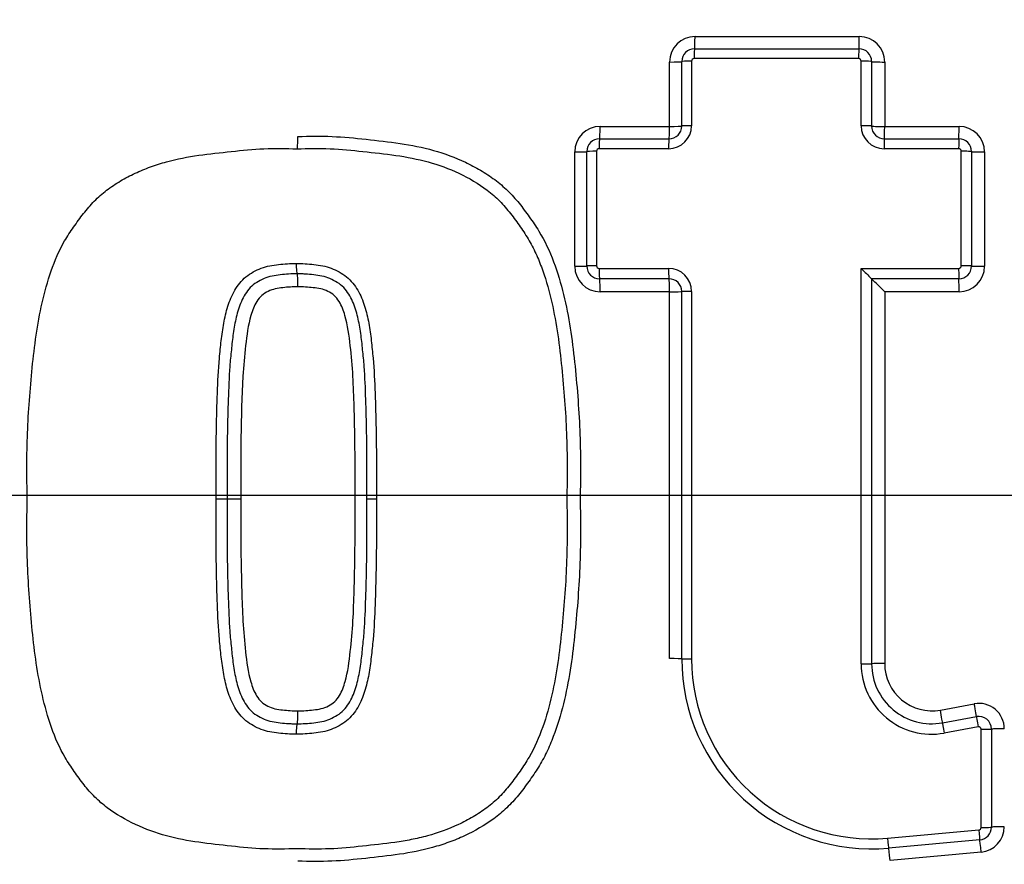
# Paper-space layout 'Sheet1' of a CAD drawing. Units: millimetres. Extents: x 0 to 4752, y 0 to 3360.
# Drawn here: x 968 to 1007, y 2716 to 2750 of the extents above; entities that cross this region are included whole.
import ezdxf
from ezdxf.enums import TextEntityAlignment as Align
from ezdxf.lldxf.tags import DXFTag

# ---------------------------------------------------------------- set-up
doc = ezdxf.new("R2010")
doc.units = ezdxf.units.MM
doc.header["$LTSCALE"] = 8
for name, color, linetype in [('center line', 7, 'Continuous'), ('Default', 7, 'Continuous'), ('tangent', 7, 'Continuous'), ('TSH-1', 7, 'Continuous'), ('visible', 7, 'Continuous')]:
    doc.layers.add(name, color=color, linetype=linetype)
doc.styles.add('SEACAD_Arial', font='arial.ttf')
tags = doc.linetypes.add('CENTER2', pattern=[28.575, 19.05, -3.175, 3.175, -3.175]).pattern_tags.tags
tags[10:11] = [DXFTag(74, 4), DXFTag(75, 0), DXFTag(340, '0'), DXFTag(46, 0.0), DXFTag(50, 0.0), DXFTag(44, 0.0), DXFTag(45, 0.0)]
tags[8:9] = [DXFTag(74, 4), DXFTag(75, 0), DXFTag(340, '0'), DXFTag(46, 0.0), DXFTag(50, 0.0), DXFTag(44, 0.0), DXFTag(45, 0.0)]
tags[6:7] = [DXFTag(74, 4), DXFTag(75, 0), DXFTag(340, '0'), DXFTag(46, 0.0), DXFTag(50, 0.0), DXFTag(44, 0.0), DXFTag(45, 0.0)]
tags[4:5] = [DXFTag(74, 4), DXFTag(75, 0), DXFTag(340, '0'), DXFTag(46, 0.0), DXFTag(50, 0.0), DXFTag(44, 0.0), DXFTag(45, 0.0)]
doc.dimstyles.new('ISO-InstDr', dxfattribs={"dimtxt": 25.6, "dimasz": 35.84, "dimexe": 12.8, "dimexo": 12.8, "dimgap": 6.4, "dimtad": 1, "dimdec": 0, "dimzin": 0, "dimdsep": 46, "dimtxsty": 'SEACAD_Arial', "dimblk1": '_SE_FILLED', "dimblk2": '_SE_FILLED', "dimsah": 1, "dimcen": 12.8, "dimadec": 0, "dimazin": 0, "dimtfac": 0.5, "dimtofl": 0, "dimtmove": 0, "dimatfit": 3, "dimfxl": 1, "dimtzin": 0, "dimarcsym": 0})

# ---------------------------------------------------------------- blocks, each defined once
blk = doc.blocks.new('SE3')
at = {"layer": 'tangent', "color": 7, "linetype": 'Continuous'}
for p, q in [((994.554, 2748.914), (1000.999, 2748.914)), ((993.555, 2745.387), (993.555, 2747.915)), ((994.418, 2747.948), (994.418, 2745.415)), ((1000.976, 2748.048), (994.518, 2748.048)), ((1001.076, 2745.415), (1001.076, 2747.948)), ((1001.998, 2747.915), (1001.998, 2745.387)), ((990.832, 2745.387), (993.555, 2745.387)), ((1001.998, 2745.387), (1004.917, 2745.387)), ((989.833, 2739.902), (989.833, 2744.389)), ((990.689, 2744.415), (990.689, 2739.92)), ((993.517, 2744.515), (990.789, 2744.515)), ((1004.901, 2744.515), (1001.977, 2744.515)), ((1005.001, 2739.92), (1005.001, 2744.415)), ((1005.916, 2744.389), (1005.916, 2739.902)), ((990.789, 2739.82), (993.517, 2739.82)), ((1001.076, 2724.308), (1001.076, 2739.82)), ((1001.076, 2739.82), (1004.901, 2739.82)), ((993.555, 2738.903), (990.832, 2738.903)), ((993.555, 2724.514), (993.555, 2738.903)), ((994.418, 2738.919), (994.418, 2724.502)), ((1004.917, 2738.903), (1001.998, 2738.903)), ((1001.998, 2738.903), (1001.998, 2724.321)), ((1004.183, 2722.499), (1005.514, 2722.743)), ((1005.661, 2721.841), (1004.328, 2721.597)), ((1005.779, 2717.894), (1005.779, 2721.743)), ((1002.107, 2717.472), (1005.688, 2717.794)), ((1005.783, 2716.924), (1002.209, 2716.603))]:
    blk.add_line(p, q, dxfattribs=at)
for centre, radius, start, end in [((1013.466, 2732.6), 88.308, 10.54493, 100.43621), ((1013.095, 2730.919), 81.931, 207.80057, 136.9702), ((1013.095, 2730.919), 79.933, 207.80057, 136.9702), ((1013.095, 2730.919), 78.855, 95.76122, 174.23878), ((1013.095, 2730.919), 75.031, 96.10963, 173.89037), ((1013.095, 2730.919), 73.32, 96.26261, 173.73739), ((994.554, 2747.915), 0.999, 90, 180), ((1000.999, 2747.915), 0.999, 0, 90), ((994.518, 2747.948), 0.1, 90, 180), ((1000.976, 2747.948), 0.1, 0, 90), ((990.832, 2744.389), 0.999, 90, 180), ((993.517, 2745.415), 0.901, 270, 360), ((1001.977, 2745.415), 0.901, 180, 270), ((1004.917, 2744.389), 0.999, 0, 90), ((990.789, 2744.415), 0.1, 90, 180), ((1004.901, 2744.415), 0.1, 0, 90), ((990.832, 2739.902), 0.999, 180, 270), ((990.789, 2739.92), 0.1, 180, 270), ((993.517, 2738.919), 0.901, 0, 90), ((1004.901, 2739.92), 0.1, 270, 0), ((1004.917, 2739.902), 0.999, 270, 0), ((1003.832, 2724.308), 2.756, 180, 280.3809), ((1003.85, 2724.321), 1.852, 180, 280.3809), ((1013.095, 2730.919), 78.855, 185.76122, 264.23878), ((1013.095, 2730.919), 75.031, 186.10963, 263.89037), ((1013.095, 2730.919), 73.32, 186.26261, 263.73739), ((1005.694, 2721.761), 0.999, 0, 100.3809), ((1005.679, 2721.743), 0.1, 0, 100.3809), ((1005.679, 2717.894), 0.1, 275.1319, 360), ((1005.694, 2717.919), 0.999, 275.1319, 0)]:
    blk.add_arc(centre, radius, start, end, dxfattribs=at)
for centre, major_axis, ratio, start_param, end_param in [((994.534, 2748.933), (0, -0.5), 0.039875, 0, 1.532117), ((1000.986, 2748.933), (0, -0.5), 0.026014, 0, 1.532117), ((994.534, 2748.033), (0, -0.4), 0.039864, 3.141593, 4.675651), ((1000.986, 2748.033), (0, -0.4), 0.026007, 3.141593, 4.675651), ((993.534, 2747.933), (0.5, 0), 0.036555, 4.754393, 6.283185), ((994.434, 2747.933), (0.4, 0), 0.036545, 1.610858, 3.141593), ((1001.086, 2747.933), (-0.4, 0), 0.036527, 3.141593, 4.738166), ((1001.986, 2747.933), (-0.5, 0), 0.036534, 0, 1.594647), ((990.808, 2745.403), (0, -0.5), 0.047867, 0, 1.539699), ((993.534, 2745.403), (0, -0.5), 0.042012, 0, 1.539699), ((993.534, 2745.403), (0.5, 0), 0.03112, 4.754393, 6.283185), ((994.434, 2745.403), (0.4, 0), 0.03111, 1.610858, 3.141593), ((1001.086, 2745.403), (-0.4, 0), 0.031096, 3.141593, 4.738166), ((1001.986, 2745.403), (-0.5, 0), 0.031101, 0, 1.594647), ((1001.986, 2745.403), (0, -0.5), 0.02386, 0, 1.539699), ((1004.908, 2745.403), (0, -0.5), 0.017584, 0, 1.539699), ((990.808, 2744.503), (0, -0.4), 0.047854, 3.141593, 4.683231), ((993.534, 2744.503), (0, -0.4), 0.042001, 3.141593, 4.683231), ((1001.986, 2744.503), (0, -0.4), 0.023853, 3.141593, 4.683231), ((1004.908, 2744.503), (0, -0.4), 0.017579, 3.141593, 4.683231), ((989.808, 2744.403), (-0.5, 0), 0.028982, 1.620808, 3.141593), ((990.708, 2744.403), (-0.4, 0), 0.028973, 4.760456, 6.283185), ((1005.008, 2744.403), (-0.4, 0), 0.028944, 3.141593, 4.729747), ((1005.908, 2744.403), (-0.5, 0), 0.028949, 0, 1.586226), ((989.808, 2739.912), (-0.5, 0), 0.019329, 1.620808, 3.141593), ((990.708, 2739.912), (-0.4, 0), 0.019323, 4.760456, 6.283185), ((990.808, 2739.812), (0, -0.4), 0.047842, 4.693302, 6.283185), ((993.534, 2739.812), (0, -0.4), 0.041991, 4.693302, 6.283185), ((1004.908, 2739.812), (0, 0.4), 0.017575, 1.551709, 3.141593), ((1005.008, 2739.912), (-0.4, 0), 0.019304, 3.141593, 4.729747), ((1005.908, 2739.912), (-0.5, 0), 0.019307, 0, 1.586226), ((990.808, 2738.912), (0, -0.5), 0.047851, 1.553637, 3.141593), ((993.534, 2738.912), (0, -0.5), 0.041998, 1.553637, 3.141593), ((1004.908, 2738.912), (0, 0.5), 0.017578, 4.69523, 6.283185), ((993.534, 2738.912), (-0.5, 0), 0.017173, 1.612801, 3.141593), ((994.434, 2738.912), (-0.4, 0), 0.017168, 4.752451, 6.283185), ((993.534, 2724.508), (-0.5, 0), 0.013776, 3.141593, 4.670385), ((994.434, 2724.508), (-0.4, 0), 0.013771, 0, 1.530734), ((1001.086, 2724.314), (0.4, 0), 0.014181, 4.686611, 6.283185), ((1001.986, 2724.314), (0.5, 0), 0.014184, 1.546946, 3.141593), ((1005.505, 2722.734), (-0.09, 0.492), 0.019195, 3.141593, 4.726736), ((1004.174, 2722.49), (-0.09, 0.492), 0.022101, 3.141593, 4.726736), ((1004.336, 2721.605), (-0.072, 0.393), 0.022097, 0, 1.587072), ((1005.668, 2721.849), (-0.072, 0.393), 0.019191, 0, 1.587072), ((1005.786, 2721.751), (0.4, 0), 0.01968, 4.6967, 6.283185), ((1006.686, 2721.751), (0.5, 0), 0.019683, 1.557036, 3.141593), ((1005.695, 2717.805), (0.036, -0.398), 0.018344, 4.739004, 6.283185), ((1005.786, 2717.905), (0.4, 0), 0.027935, 4.6967, 6.283185), ((1006.686, 2717.905), (0.5, 0), 0.02794, 1.557036, 3.141593), ((1002.117, 2717.484), (0.036, -0.398), 0.026057, 4.739004, 6.283185), ((1005.775, 2716.909), (0.045, -0.498), 0.018349, 1.599349, 3.141593), ((1002.197, 2716.588), (0.045, -0.498), 0.026064, 1.599349, 3.141593)]:
    blk.add_ellipse(centre, major_axis=major_axis, ratio=ratio, start_param=start_param, end_param=end_param, dxfattribs=at)
for points, knots in [([(1097.231, 2748.171), (1095.18, 2758.914), (1090.629, 2769.099), (1081.006, 2782.366), (1077.38, 2786.41), (1071.426, 2792.009), (1069.354, 2793.796), (1065.087, 2797.132), (1062.889, 2798.694), (1056.107, 2803.078), (1051.34, 2805.601), (1041.325, 2809.869), (1036.135, 2811.526), (1028.169, 2813.233), (1025.467, 2813.677), (1020.077, 2814.295), (1017.382, 2814.474), (1009.304, 2814.625), (1003.922, 2814.216), (998.546, 2813.278)], [0, 0, 0, 0, 0.25, 0.25, 0.375, 0.375, 0.4375, 0.4375, 0.5, 0.5, 0.625, 0.625, 0.75, 0.75, 0.8125, 0.8125, 0.875, 0.875, 1, 1, 1, 1]), ([(978.971, 2744.996), (979.42, 2745.005), (979.868, 2745.014), (980.76, 2744.976), (981.204, 2744.931), (982.092, 2744.835), (982.536, 2744.789), (983.421, 2744.659), (983.863, 2744.569), (984.724, 2744.325), (985.142, 2744.172), (985.744, 2743.889), (985.941, 2743.785), (986.326, 2743.558), (986.515, 2743.434), (986.873, 2743.167), (987.043, 2743.024), (987.361, 2742.715), (987.508, 2742.549), (987.788, 2742.201), (987.922, 2742.02), (988.182, 2741.656), (988.308, 2741.471), (988.658, 2740.903), (988.848, 2740.501), (989.162, 2739.662), (989.291, 2739.228), (989.61, 2737.924), (989.735, 2737.039), (989.923, 2735.258), (989.993, 2734.364), (990.05, 2733.022), (990.059, 2732.575), (990.061, 2731.679), (990.056, 2731.231), (990.049, 2730.783)], [0, 0, 0, 0, 0.0625, 0.0625, 0.125, 0.125, 0.1875, 0.1875, 0.25, 0.25, 0.3125, 0.3125, 0.34375, 0.34375, 0.375, 0.375, 0.40625, 0.40625, 0.4375, 0.4375, 0.46875, 0.46875, 0.5, 0.5, 0.5625, 0.5625, 0.625, 0.625, 0.75, 0.75, 0.875, 0.875, 0.9375, 0.9375, 1, 1, 1, 1]), ([(978.905, 2740.016), (979.022, 2740.017), (979.138, 2740.012), (979.369, 2739.995), (979.484, 2739.987), (979.714, 2739.963), (979.829, 2739.945), (980.057, 2739.901), (980.17, 2739.87), (980.385, 2739.787), (980.489, 2739.737), (980.692, 2739.626), (980.789, 2739.562), (981.053, 2739.344), (981.201, 2739.161), (981.434, 2738.768), (981.521, 2738.558), (981.658, 2738.119), (981.709, 2737.894), (981.792, 2737.442), (981.823, 2737.214), (981.875, 2736.756), (981.899, 2736.528), (981.961, 2735.841), (981.983, 2735.382), (982.016, 2734.462), (982.028, 2734.002), (982.055, 2732.622), (982.057, 2731.702), (982.054, 2730.782)], [0, 0, 0, 0, 0.03125, 0.03125, 0.0625, 0.0625, 0.09375, 0.09375, 0.125, 0.125, 0.15625, 0.15625, 0.1875, 0.1875, 0.25, 0.25, 0.3125, 0.3125, 0.375, 0.375, 0.4375, 0.4375, 0.5, 0.5, 0.625, 0.625, 0.75, 0.75, 1, 1, 1, 1]), ([(978.971, 2739.099), (978.772, 2739.101), (978.575, 2739.084), (978.18, 2739.043), (977.983, 2739.007), (977.624, 2738.83), (977.468, 2738.697), (977.252, 2738.358), (977.182, 2738.168), (977.016, 2737.589), (976.962, 2737.191), (976.873, 2736.393), (976.836, 2735.994), (976.722, 2733.992), (976.723, 2732.387), (976.728, 2730.783)], [0, 0, 0, 0, 0.0625, 0.0625, 0.125, 0.125, 0.1875, 0.1875, 0.25, 0.25, 0.375, 0.375, 0.5, 0.5, 1, 1, 1, 1]), ([(981.215, 2730.783), (981.217, 2731.585), (981.217, 2732.387), (981.197, 2733.589), (981.188, 2733.989), (981.165, 2734.79), (981.152, 2735.191), (981.107, 2735.991), (981.07, 2736.39), (980.981, 2737.188), (980.927, 2737.588), (980.762, 2738.165), (980.691, 2738.356), (980.531, 2738.61), (980.467, 2738.691), (980.32, 2738.823), (980.233, 2738.872), (980.054, 2738.961), (979.961, 2738.997), (979.766, 2739.037), (979.667, 2739.053), (979.469, 2739.074), (979.369, 2739.08), (979.171, 2739.096), (979.071, 2739.1), (978.971, 2739.099)], [0, 0, 0, 0, 0.25, 0.25, 0.375, 0.375, 0.5, 0.5, 0.625, 0.625, 0.75, 0.75, 0.8125, 0.8125, 0.84375, 0.84375, 0.875, 0.875, 0.90625, 0.90625, 0.9375, 0.9375, 0.96875, 0.96875, 1, 1, 1, 1]), ([(978.905, 2721.55), (978.789, 2721.549), (978.673, 2721.554), (978.442, 2721.571), (978.326, 2721.579), (978.096, 2721.604), (977.981, 2721.622), (977.752, 2721.666), (977.64, 2721.696), (977.425, 2721.779), (977.321, 2721.83), (977.118, 2721.942), (977.021, 2722.005), (976.756, 2722.223), (976.608, 2722.408), (976.376, 2722.8), (976.29, 2723.01), (976.152, 2723.448), (976.101, 2723.673), (976.019, 2724.125), (975.988, 2724.353), (975.935, 2724.81), (975.912, 2725.039), (975.85, 2725.726), (975.827, 2726.185), (975.795, 2727.104), (975.783, 2727.563), (975.756, 2728.942), (975.754, 2729.862), (975.757, 2730.782)], [0, 0, 0, 0, 0.03125, 0.03125, 0.0625, 0.0625, 0.09375, 0.09375, 0.125, 0.125, 0.15625, 0.15625, 0.1875, 0.1875, 0.25, 0.25, 0.3125, 0.3125, 0.375, 0.375, 0.4375, 0.4375, 0.5, 0.5, 0.625, 0.625, 0.75, 0.75, 1, 1, 1, 1]), ([(976.728, 2730.783), (976.725, 2729.983), (976.726, 2729.183), (976.745, 2727.983), (976.754, 2727.583), (976.777, 2726.784), (976.79, 2726.384), (976.835, 2725.585), (976.872, 2725.186), (976.96, 2724.39), (977.014, 2723.991), (977.176, 2723.414), (977.246, 2723.223), (977.404, 2722.968), (977.466, 2722.887), (977.612, 2722.751), (977.7, 2722.701), (977.879, 2722.61), (977.972, 2722.572), (978.17, 2722.53), (978.269, 2722.515), (978.469, 2722.493), (978.569, 2722.487), (978.77, 2722.471), (978.87, 2722.467), (978.971, 2722.467)], [0, 0, 0, 0, 0.25, 0.25, 0.375, 0.375, 0.5, 0.5, 0.625, 0.625, 0.75, 0.75, 0.8125, 0.8125, 0.84375, 0.84375, 0.875, 0.875, 0.90625, 0.90625, 0.9375, 0.9375, 0.96875, 0.96875, 1, 1, 1, 1]), ([(982.054, 2730.782), (982.057, 2729.862), (982.055, 2728.942), (982.028, 2727.562), (982.015, 2727.102), (981.983, 2726.183), (981.961, 2725.724), (981.899, 2725.037), (981.875, 2724.808), (981.822, 2724.351), (981.792, 2724.123), (981.709, 2723.671), (981.658, 2723.446), (981.52, 2723.008), (981.433, 2722.797), (981.201, 2722.405), (981.053, 2722.221), (980.789, 2722.004), (980.691, 2721.94), (980.488, 2721.829), (980.384, 2721.779), (980.17, 2721.696), (980.057, 2721.665), (979.829, 2721.622), (979.714, 2721.604), (979.484, 2721.579), (979.369, 2721.571), (979.138, 2721.554), (979.022, 2721.549), (978.905, 2721.55)], [0, 0, 0, 0, 0.25, 0.25, 0.375, 0.375, 0.5, 0.5, 0.5625, 0.5625, 0.625, 0.625, 0.6875, 0.6875, 0.75, 0.75, 0.8125, 0.8125, 0.84375, 0.84375, 0.875, 0.875, 0.90625, 0.90625, 0.9375, 0.9375, 0.96875, 0.96875, 1, 1, 1, 1]), ([(990.049, 2730.783), (990.056, 2730.334), (990.061, 2729.884), (990.059, 2728.985), (990.05, 2728.536), (989.992, 2727.19), (989.922, 2726.294), (989.732, 2724.505), (989.606, 2723.616), (989.282, 2722.309), (989.152, 2721.875), (988.914, 2721.246), (988.827, 2721.04), (988.632, 2720.639), (988.524, 2720.445), (988.288, 2720.065), (988.161, 2719.881), (987.899, 2719.515), (987.764, 2719.334), (987.481, 2718.986), (987.33, 2718.819), (987.003, 2718.508), (986.831, 2718.367), (986.296, 2717.975), (985.912, 2717.755), (985.307, 2717.473), (985.099, 2717.388), (984.68, 2717.236), (984.469, 2717.168), (983.829, 2716.99), (983.396, 2716.903), (982.518, 2716.776), (982.075, 2716.73), (981.191, 2716.634), (980.749, 2716.589), (979.861, 2716.553), (979.416, 2716.562), (978.971, 2716.571)], [0, 0, 0, 0, 0.0625, 0.0625, 0.125, 0.125, 0.25, 0.25, 0.375, 0.375, 0.4375, 0.4375, 0.46875, 0.46875, 0.5, 0.5, 0.53125, 0.53125, 0.5625, 0.5625, 0.59375, 0.59375, 0.625, 0.625, 0.6875, 0.6875, 0.71875, 0.71875, 0.75, 0.75, 0.8125, 0.8125, 0.875, 0.875, 0.9375, 0.9375, 1, 1, 1, 1]), ([(978.971, 2722.467), (979.074, 2722.467), (979.176, 2722.471), (979.379, 2722.487), (979.481, 2722.494), (979.684, 2722.516), (979.786, 2722.532), (979.985, 2722.577), (980.077, 2722.617), (980.257, 2722.708), (980.345, 2722.762), (980.488, 2722.901), (980.55, 2722.983), (980.704, 2723.24), (980.77, 2723.427), (980.931, 2724.002), (980.984, 2724.401), (981.071, 2725.195), (981.108, 2725.593), (981.153, 2726.391), (981.166, 2726.79), (981.189, 2727.588), (981.198, 2727.987), (981.217, 2729.186), (981.217, 2729.984), (981.215, 2730.783)], [0, 0, 0, 0, 0.03125, 0.03125, 0.0625, 0.0625, 0.09375, 0.09375, 0.125, 0.125, 0.15625, 0.15625, 0.1875, 0.1875, 0.25, 0.25, 0.375, 0.375, 0.5, 0.5, 0.625, 0.625, 0.75, 0.75, 1, 1, 1, 1])]:
    blk.add_open_spline(points, degree=3, knots=knots, dxfattribs=at)
at = {"layer": 'visible', "color": 7, "linetype": 'Continuous'}
for p, q in [((994.534, 2748.433), (1000.986, 2748.433)), ((994.034, 2745.403), (994.034, 2747.933)), ((1001.486, 2747.933), (1001.486, 2745.403)), ((990.808, 2744.903), (993.534, 2744.903)), ((1001.986, 2744.903), (1004.908, 2744.903)), ((990.308, 2739.912), (990.308, 2744.403)), ((1005.408, 2744.403), (1005.408, 2739.912)), ((993.534, 2739.412), (990.808, 2739.412)), ((1001.486, 2739.412), (1001.486, 2724.314)), ((1004.908, 2739.412), (1001.486, 2739.412)), ((994.034, 2724.508), (994.034, 2738.912)), ((975.757, 2730.782), (976.189, 2730.783)), ((976.189, 2730.783), (976.728, 2730.783)), ((1004.264, 2721.999), (1005.596, 2722.243)), ((1006.186, 2721.751), (1006.186, 2717.905)), ((1005.73, 2717.407), (1002.153, 2717.086))]:
    blk.add_line(p, q, dxfattribs=at)
blk.add_circle((1013.095, 2730.919), 79, dxfattribs=at)
for centre, radius, start, end in [((994.534, 2747.933), 0.5, 90, 180), ((1000.986, 2747.933), 0.5, 0, 90), ((993.534, 2745.403), 0.5, 270, 360), ((1001.986, 2745.403), 0.5, 180, 270), ((990.808, 2744.403), 0.5, 90, 180), ((1004.908, 2744.403), 0.5, 0, 90), ((990.808, 2739.912), 0.5, 180, 270), ((1029.357, 2767.876), 39.838, 224.7715, 225.6033), ((1004.908, 2739.912), 0.5, 270, 0), ((993.534, 2738.912), 0.5, 0, 90), ((966.486, 2703.671), 50.025, 44.7739, 45.6004), ((1001.486, 2724.508), 7.452, 180, 275.1319), ((1001.476, 2724.502), 7.058, 180, 275.1319), ((1003.84, 2724.314), 2.354, 180, 280.3809), ((1005.686, 2721.751), 0.5, 0, 100.3809), ((1005.686, 2717.905), 0.5, 275.1319, 360)]:
    blk.add_arc(centre, radius, start, end, dxfattribs=at)
blk.add_ellipse((982.08, 2730.782), major_axis=(-0.4, 0.001), ratio=0.00053, start_param=0.000002, end_param=1.504208, dxfattribs=at)
for points, knots in [([(978.935, 2744.511), (978.944, 2744.511), (978.954, 2744.563), (978.967, 2744.741), (978.971, 2744.868), (978.971, 2744.996)], [0, 0, 0, 0, 0.5, 0.5, 1, 1, 1, 1]), ([(968.345, 2730.783), (968.333, 2731.644), (968.325, 2732.505), (968.393, 2734.218), (968.458, 2735.072), (968.63, 2736.776), (968.741, 2737.625), (969.028, 2738.889), (969.145, 2739.311), (969.43, 2740.128), (969.6, 2740.523), (969.925, 2741.082), (970.043, 2741.263), (970.292, 2741.619), (970.421, 2741.796), (970.687, 2742.139), (970.826, 2742.304), (971.128, 2742.611), (971.291, 2742.752), (971.637, 2743.015), (971.821, 2743.137), (972.196, 2743.359), (972.388, 2743.46), (972.781, 2743.644), (972.982, 2743.727), (973.391, 2743.876), (973.601, 2743.942), (974.229, 2744.114), (974.651, 2744.196), (975.502, 2744.316), (975.928, 2744.36), (976.782, 2744.452), (977.209, 2744.495), (978.069, 2744.529), (978.502, 2744.519), (978.935, 2744.511)], [0, 0, 0, 0, 0.125, 0.125, 0.25, 0.25, 0.375, 0.375, 0.4375, 0.4375, 0.5, 0.5, 0.53125, 0.53125, 0.5625, 0.5625, 0.59375, 0.59375, 0.625, 0.625, 0.65625, 0.65625, 0.6875, 0.6875, 0.71875, 0.71875, 0.75, 0.75, 0.8125, 0.8125, 0.875, 0.875, 0.9375, 0.9375, 1, 1, 1, 1]), ([(978.935, 2744.511), (979.368, 2744.519), (979.802, 2744.529), (980.665, 2744.495), (981.095, 2744.451), (981.954, 2744.358), (982.384, 2744.314), (983.242, 2744.192), (983.665, 2744.108), (984.492, 2743.879), (984.899, 2743.734), (985.685, 2743.364), (986.058, 2743.148), (986.573, 2742.757), (986.738, 2742.613), (987.044, 2742.304), (987.182, 2742.139), (987.446, 2741.799), (987.573, 2741.626), (987.819, 2741.274), (987.937, 2741.094), (988.155, 2740.721), (988.254, 2740.526), (988.431, 2740.13), (988.508, 2739.929), (988.721, 2739.319), (988.837, 2738.905), (989.029, 2738.066), (989.105, 2737.641), (989.232, 2736.785), (989.281, 2736.357), (989.411, 2735.072), (989.477, 2734.215), (989.544, 2732.5), (989.536, 2731.642), (989.525, 2730.783)], [0, 0, 0, 0, 0.0625, 0.0625, 0.125, 0.125, 0.1875, 0.1875, 0.25, 0.25, 0.3125, 0.3125, 0.375, 0.375, 0.40625, 0.40625, 0.4375, 0.4375, 0.46875, 0.46875, 0.5, 0.5, 0.53125, 0.53125, 0.5625, 0.5625, 0.625, 0.625, 0.6875, 0.6875, 0.75, 0.75, 0.875, 0.875, 1, 1, 1, 1]), ([(975.757, 2730.782), (975.754, 2731.702), (975.756, 2732.621), (975.783, 2734.001), (975.795, 2734.461), (975.827, 2735.38), (975.85, 2735.839), (975.912, 2736.526), (975.935, 2736.755), (975.988, 2737.212), (976.019, 2737.44), (976.101, 2737.892), (976.152, 2738.117), (976.289, 2738.555), (976.376, 2738.766), (976.608, 2739.158), (976.756, 2739.343), (977.02, 2739.561), (977.117, 2739.624), (977.321, 2739.736), (977.425, 2739.787), (977.64, 2739.87), (977.752, 2739.9), (977.981, 2739.944), (978.095, 2739.962), (978.326, 2739.987), (978.442, 2739.995), (978.673, 2740.012), (978.789, 2740.017), (978.905, 2740.016)], [0, 0, 0, 0, 0.25, 0.25, 0.375, 0.375, 0.5, 0.5, 0.5625, 0.5625, 0.625, 0.625, 0.6875, 0.6875, 0.75, 0.75, 0.8125, 0.8125, 0.84375, 0.84375, 0.875, 0.875, 0.90625, 0.90625, 0.9375, 0.9375, 0.96875, 0.96875, 1, 1, 1, 1]), ([(978.905, 2740.016), (978.905, 2739.91), (978.908, 2739.803), (978.919, 2739.653), (978.927, 2739.608), (978.935, 2739.608)], [0, 0, 0, 0, 0.5, 0.5, 1, 1, 1, 1]), ([(978.935, 2739.608), (978.825, 2739.609), (978.715, 2739.604), (978.497, 2739.588), (978.388, 2739.58), (978.17, 2739.557), (978.062, 2739.54), (977.846, 2739.497), (977.742, 2739.464), (977.542, 2739.378), (977.444, 2739.327), (977.26, 2739.211), (977.177, 2739.143), (977.027, 2738.986), (976.96, 2738.898), (976.844, 2738.716), (976.794, 2738.622), (976.664, 2738.328), (976.602, 2738.119), (976.502, 2737.698), (976.464, 2737.485), (976.403, 2737.056), (976.38, 2736.84), (976.335, 2736.409), (976.314, 2736.194), (976.265, 2735.547), (976.25, 2735.114), (976.222, 2734.248), (976.211, 2733.815), (976.187, 2732.516), (976.186, 2731.65), (976.189, 2730.783)], [0, 0, 0, 0, 0.03125, 0.03125, 0.0625, 0.0625, 0.09375, 0.09375, 0.125, 0.125, 0.15625, 0.15625, 0.1875, 0.1875, 0.21875, 0.21875, 0.25, 0.25, 0.3125, 0.3125, 0.375, 0.375, 0.4375, 0.4375, 0.5, 0.5, 0.625, 0.625, 0.75, 0.75, 1, 1, 1, 1]), ([(981.68, 2730.783), (981.683, 2731.65), (981.682, 2732.517), (981.659, 2733.816), (981.648, 2734.25), (981.62, 2735.116), (981.604, 2735.549), (981.555, 2736.196), (981.534, 2736.412), (981.489, 2736.843), (981.466, 2737.058), (981.405, 2737.487), (981.367, 2737.701), (981.267, 2738.122), (981.204, 2738.331), (981.074, 2738.624), (981.024, 2738.719), (980.908, 2738.901), (980.841, 2738.989), (980.691, 2739.144), (980.608, 2739.212), (980.423, 2739.328), (980.325, 2739.378), (980.126, 2739.465), (980.022, 2739.497), (979.806, 2739.54), (979.698, 2739.557), (979.481, 2739.58), (979.372, 2739.588), (979.208, 2739.6), (979.154, 2739.604), (979.045, 2739.609), (978.989, 2739.608), (978.935, 2739.608)], [0, 0, 0, 0, 0.25, 0.25, 0.375, 0.375, 0.5, 0.5, 0.5625, 0.5625, 0.625, 0.625, 0.6875, 0.6875, 0.75, 0.75, 0.78125, 0.78125, 0.8125, 0.8125, 0.84375, 0.84375, 0.875, 0.875, 0.90625, 0.90625, 0.9375, 0.9375, 0.96875, 0.96875, 0.984375, 0.984375, 1, 1, 1, 1]), ([(978.971, 2739.099), (978.972, 2739.231), (978.968, 2739.364), (978.954, 2739.552), (978.945, 2739.608), (978.935, 2739.608)], [0, 0, 0, 0, 0.5, 0.5, 1, 1, 1, 1]), ([(978.935, 2717.056), (978.503, 2717.047), (978.072, 2717.037), (977.213, 2717.071), (976.786, 2717.114), (975.934, 2717.206), (975.507, 2717.25), (974.657, 2717.37), (974.231, 2717.452), (973.397, 2717.68), (972.993, 2717.825), (972.213, 2718.187), (971.832, 2718.406), (971.317, 2718.793), (971.154, 2718.932), (970.851, 2719.235), (970.711, 2719.399), (970.443, 2719.741), (970.315, 2719.916), (970.066, 2720.27), (969.946, 2720.45), (969.618, 2721.006), (969.445, 2721.402), (969.155, 2722.224), (969.037, 2722.644), (968.747, 2723.906), (968.634, 2724.759), (968.46, 2726.47), (968.394, 2727.329), (968.325, 2729.054), (968.333, 2729.919), (968.345, 2730.783)], [0, 0, 0, 0, 0.0625, 0.0625, 0.125, 0.125, 0.1875, 0.1875, 0.25, 0.25, 0.3125, 0.3125, 0.375, 0.375, 0.40625, 0.40625, 0.4375, 0.4375, 0.46875, 0.46875, 0.5, 0.5, 0.5625, 0.5625, 0.625, 0.625, 0.75, 0.75, 0.875, 0.875, 1, 1, 1, 1]), ([(976.189, 2730.783), (976.186, 2729.917), (976.187, 2729.051), (976.211, 2727.752), (976.222, 2727.319), (976.25, 2726.453), (976.265, 2726.02), (976.314, 2725.373), (976.335, 2725.157), (976.38, 2724.726), (976.403, 2724.511), (976.464, 2724.082), (976.502, 2723.869), (976.602, 2723.447), (976.664, 2723.238), (976.794, 2722.945), (976.844, 2722.85), (976.96, 2722.668), (977.027, 2722.58), (977.177, 2722.424), (977.26, 2722.355), (977.444, 2722.239), (977.542, 2722.189), (977.742, 2722.102), (977.846, 2722.07), (978.062, 2722.027), (978.17, 2722.009), (978.388, 2721.986), (978.497, 2721.979), (978.661, 2721.966), (978.715, 2721.962), (978.825, 2721.958), (978.881, 2721.958), (978.935, 2721.958)], [0, 0, 0, 0, 0.25, 0.25, 0.375, 0.375, 0.5, 0.5, 0.5625, 0.5625, 0.625, 0.625, 0.6875, 0.6875, 0.75, 0.75, 0.78125, 0.78125, 0.8125, 0.8125, 0.84375, 0.84375, 0.875, 0.875, 0.90625, 0.90625, 0.9375, 0.9375, 0.96875, 0.96875, 0.984375, 0.984375, 1, 1, 1, 1]), ([(989.525, 2730.783), (989.536, 2729.92), (989.544, 2729.058), (989.476, 2727.342), (989.41, 2726.487), (989.238, 2724.781), (989.127, 2723.931), (988.839, 2722.669), (988.722, 2722.247), (988.433, 2721.422), (988.26, 2721.024), (987.932, 2720.465), (987.813, 2720.284), (987.563, 2719.928), (987.435, 2719.752), (987.166, 2719.408), (987.026, 2719.243), (986.722, 2718.939), (986.559, 2718.798), (986.213, 2718.538), (986.03, 2718.418), (985.655, 2718.197), (985.463, 2718.097), (984.876, 2717.824), (984.469, 2717.679), (983.841, 2717.507), (983.628, 2717.458), (983.203, 2717.373), (982.991, 2717.338), (982.352, 2717.249), (981.926, 2717.205), (981.073, 2717.113), (980.647, 2717.071), (979.792, 2717.037), (979.363, 2717.047), (978.935, 2717.056)], [0, 0, 0, 0, 0.125, 0.125, 0.25, 0.25, 0.375, 0.375, 0.4375, 0.4375, 0.5, 0.5, 0.53125, 0.53125, 0.5625, 0.5625, 0.59375, 0.59375, 0.625, 0.625, 0.65625, 0.65625, 0.6875, 0.6875, 0.75, 0.75, 0.78125, 0.78125, 0.8125, 0.8125, 0.875, 0.875, 0.9375, 0.9375, 1, 1, 1, 1]), ([(978.935, 2721.958), (979.044, 2721.958), (979.154, 2721.962), (979.372, 2721.979), (979.481, 2721.986), (979.698, 2722.009), (979.806, 2722.026), (980.022, 2722.069), (980.126, 2722.102), (980.325, 2722.188), (980.423, 2722.238), (980.608, 2722.354), (980.691, 2722.422), (980.84, 2722.578), (980.908, 2722.666), (981.024, 2722.847), (981.074, 2722.942), (981.204, 2723.236), (981.267, 2723.445), (981.367, 2723.866), (981.405, 2724.079), (981.466, 2724.508), (981.489, 2724.724), (981.534, 2725.155), (981.555, 2725.37), (981.604, 2726.018), (981.62, 2726.451), (981.648, 2727.317), (981.659, 2727.75), (981.682, 2729.05), (981.683, 2729.917), (981.68, 2730.783)], [0, 0, 0, 0, 0.03125, 0.03125, 0.0625, 0.0625, 0.09375, 0.09375, 0.125, 0.125, 0.15625, 0.15625, 0.1875, 0.1875, 0.21875, 0.21875, 0.25, 0.25, 0.3125, 0.3125, 0.375, 0.375, 0.4375, 0.4375, 0.5, 0.5, 0.625, 0.625, 0.75, 0.75, 1, 1, 1, 1]), ([(978.935, 2721.958), (978.945, 2721.958), (978.954, 2722.014), (978.968, 2722.202), (978.972, 2722.336), (978.971, 2722.467)], [0, 0, 0, 0, 0.5, 0.5, 1, 1, 1, 1]), ([(978.935, 2721.958), (978.927, 2721.958), (978.919, 2721.914), (978.908, 2721.763), (978.905, 2721.656), (978.905, 2721.55)], [0, 0, 0, 0, 0.5, 0.5, 1, 1, 1, 1])]:
    blk.add_open_spline(points, degree=3, knots=knots, dxfattribs=at)
blk = doc.blocks.new('SEANNOT_GROUP75')
at = {"layer": 'center line', "color": 7, "linetype": 'CENTER2'}
blk.add_line((1064.295, 2730.919), (961.895, 2730.919), dxfattribs=at)
blk = doc.blocks.new('DMBLK6183')
at = {"layer": 'Default', "linetype": 'Continuous'}
for points in [[(561.135, 3199.752), (525.295, 3193.779), (561.135, 3187.806)], [(977.255, 3199.752), (977.255, 3187.806), (1013.095, 3193.779)]]:
    blk.add_hatch(color=7, dxfattribs=at).paths.add_polyline_path(points)
at = {"layer": 'Default', "color": 7, "linetype": 'Continuous'}
for p, q in [((525.295, 2568.529), (525.295, 3206.579)), ((1013.095, 2794.919), (1013.095, 3206.579)), ((525.295, 3193.779), (1013.095, 3193.779))]:
    blk.add_line(p, q, dxfattribs=at)
at = {"layer": 'Default', "color": 7, "linetype": 'Continuous', "style": 'SEACAD_Arial'}
for s, p in [('488', (717.717, 3256.499)), ('(', (693.23, 3225.779)), (')', (833.474, 3225.779)), ('19.20"', (717.717, 3225.779))]:
    blk.add_text(s, height=25.6, dxfattribs=at).set_placement(p, align=Align.TOP_LEFT)
blk = doc.blocks.new('_SE_FILLED')
at = {"color": 0}
blk.add_line((0, 0), (-1, 0), dxfattribs=at)
blk.add_solid([(0, 0), (-1, -0.1665), (-1, 0.1665), (0, 0)], dxfattribs=at)
blk = doc.blocks.new('DMBLK6188')
at = {"layer": 'Default', "linetype": 'Continuous'}
for points in [[(950.935, 3093.383), (915.095, 3087.409), (950.935, 3081.436)], [(977.255, 3093.383), (977.255, 3081.436), (1013.095, 3087.409)]]:
    blk.add_hatch(color=7, dxfattribs=at).paths.add_polyline_path(points)
at = {"layer": 'Default', "color": 7, "linetype": 'Continuous'}
for p, q in [((915.095, 3058.269), (915.095, 3100.209)), ((1013.095, 2794.919), (1013.095, 3100.209)), ((747.887, 3087.409), (1013.095, 3087.409))]:
    blk.add_line(p, q, dxfattribs=at)
at = {"layer": 'Default', "color": 7, "linetype": 'Continuous', "style": 'SEACAD_Arial'}
for s, p in [('98', (781.334, 3150.129)), ('(', (756.847, 3119.409)), (')', (877.056, 3119.409)), ('3.86"', (781.334, 3119.409))]:
    blk.add_text(s, height=25.6, dxfattribs=at).set_placement(p, align=Align.TOP_LEFT)

psp = doc.layouts.new('Sheet1')

# ---------------------------------------------------------------- block references
at = {"layer": 'Default'}
psp.add_blockref('SEANNOT_GROUP75', (0, 0), dxfattribs=at)
at = {"layer": 'TSH-1'}
psp.add_blockref('SE3', (0, 0), dxfattribs=at)

# ---------------------------------------------------------------- dimensions: what is measured, and where the dimension line sits
at = {"layer": 'Default', "color": 7, "linetype": 'Continuous'}
for base, p1, picture, middle in [((1013.095, 3193.779), (525.295, 2555.729), 'DMBLK6183', (769.195, 3193.779)), ((1013.095, 3087.409), (915.095, 3045.469), 'DMBLK6188', (897.702, 3087.409))]:
    dim = psp.add_linear_dim(base=base, p1=p1, p2=(1013.095, 2730.919), text='\\A1;<>', dimstyle='ISO-InstDr', override={"dimpost": '\\X'}, dxfattribs=at)
    dim.commit()
    dim.dimension.update_dxf_attribs({"geometry": picture, "text_midpoint": middle, "dimtype": 160})

doc.saveas('drawing.dxf')
